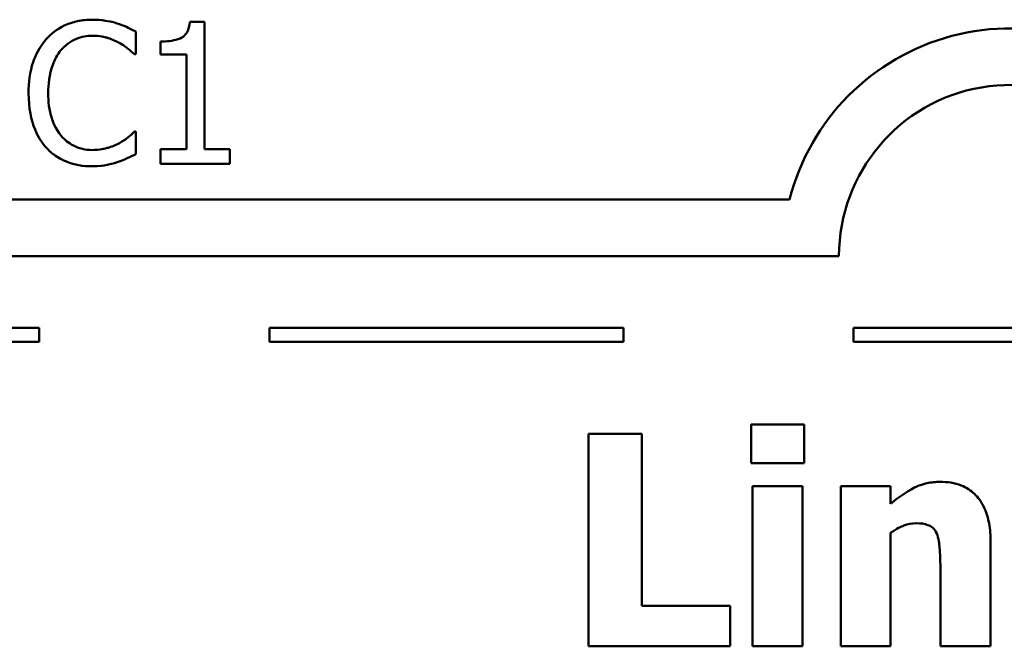
# Model space of a CAD drawing. Units: inches. Extents: x 0.05 to 2.15, y 0.02 to 1.68.
# Drawn here: x 0.85 to 0.92, y 0.12 to 0.16 of the extents above; entities that cross this region are included whole.
import ezdxf

# ---------------------------------------------------------------- set-up
doc = ezdxf.new("R2010")
doc.units = ezdxf.units.IN
doc.header["$LTSCALE"] = 0.1
doc.header["$MEASUREMENT"] = 0
doc.layers.add('Visible (ANSI)', color=7, linetype='Continuous', lineweight=50)

msp = doc.modelspace()

# ---------------------------------------------------------------- linework, layer by layer
at = {"layer": 'Visible (ANSI)'}
for p, q in [((0.866721, 0.164391), (0.865684, 0.164391)), ((0.866721, 0.15538), (0.866721, 0.164391)), ((0.861875, 0.16209), (0.861875, 0.163694)), ((0.863617, 0.162998), (0.863617, 0.162082)), ((0.86177, 0.16209), (0.861875, 0.16209)), ((0.863617, 0.162082), (0.865433, 0.162082)), ((0.865433, 0.162082), (0.865433, 0.15538)), ((0.861875, 0.156628), (0.861778, 0.156628)), ((0.861875, 0.15504), (0.861875, 0.156628)), ((0.865433, 0.15538), (0.863617, 0.15538)), ((0.863617, 0.15538), (0.863617, 0.154359)), ((0.868496, 0.15538), (0.866721, 0.15538)), ((0.868496, 0.154359), (0.868496, 0.15538)), ((0.863617, 0.154359), (0.868496, 0.154359)), ((0.90803, 0.151836), (0.830463, 0.151836)), ((0.830463, 0.147836), (0.911524, 0.147836)), ((0.855036, 0.142781), (0.845036, 0.142781)), ((0.855036, 0.141781), (0.855036, 0.142781)), ((0.896294, 0.142781), (0.871294, 0.142781)), ((0.871294, 0.142781), (0.871294, 0.141781)), ((0.896294, 0.141781), (0.896294, 0.142781)), ((0.937551, 0.142781), (0.912551, 0.142781)), ((0.912551, 0.142781), (0.912551, 0.141781)), ((0.844036, 0.141781), (0.855036, 0.141781)), ((0.871294, 0.141781), (0.896294, 0.141781)), ((0.912551, 0.141781), (0.937551, 0.141781)), ((0.909054, 0.135952), (0.905323, 0.135952)), ((0.905323, 0.135952), (0.905323, 0.133205)), ((0.909054, 0.133205), (0.909054, 0.135952)), ((0.897592, 0.135271), (0.893823, 0.135271)), ((0.893823, 0.135271), (0.893823, 0.120271)), ((0.897592, 0.123128), (0.897592, 0.135271)), ((0.905323, 0.133205), (0.909054, 0.133205)), ((0.90542, 0.131588), (0.90542, 0.120271)), ((0.908945, 0.131588), (0.90542, 0.131588)), ((0.908945, 0.120271), (0.908945, 0.131588)), ((0.915169, 0.131588), (0.911644, 0.131588)), ((0.911644, 0.131588), (0.911644, 0.120271)), ((0.915169, 0.130336), (0.915169, 0.131588)), ((0.915169, 0.120271), (0.915169, 0.128282)), ((0.922231, 0.120271), (0.922231, 0.127638)), ((0.918682, 0.125875), (0.918682, 0.120271)), ((0.903827, 0.123128), (0.897592, 0.123128)), ((0.903827, 0.120271), (0.903827, 0.123128)), ((0.893823, 0.120271), (0.903827, 0.120271)), ((0.90542, 0.120271), (0.908945, 0.120271)), ((0.911644, 0.120271), (0.915169, 0.120271)), ((0.918682, 0.120271), (0.922231, 0.120271))]:
    msp.add_line(p, q, dxfattribs=at)
for radius, start, end in [(0.016089, 44.03719, 165.60448), (0.012091, 19.31965, 180)]:
    msp.add_arc((0.923614, 0.147836), radius, start, end, dxfattribs=at)
for points, knots in [([(0.858788, 0.164537), (0.858435, 0.164537), (0.858083, 0.164505), (0.857415, 0.164363), (0.857105, 0.16426), (0.856319, 0.163883), (0.855897, 0.163563), (0.855538, 0.16316)], [-0.009333598, -0.009333598, -0.009333598, -0.009333598, -0.006642524, -0.006642524, -0.004115699, -0.004115699, 0, 0, 0, 0]), ([(0.860546, 0.164278), (0.860179, 0.16439), (0.859856, 0.164444), (0.85942, 0.164516), (0.859103, 0.164537), (0.858788, 0.164537)], [-0.003366233, -0.003366233, -0.003366233, -0.003366233, -0.002402903, -0.002402903, 0, 0, 0, 0]), ([(0.861875, 0.163694), (0.861568, 0.163859), (0.861331, 0.163967), (0.860991, 0.164119), (0.86077, 0.164205), (0.860546, 0.164278)], [-0.00283866, -0.00283866, -0.00283866, -0.00283866, -0.001797646, -0.001797646, 0, 0, 0, 0]), ([(0.865684, 0.164391), (0.865673, 0.164256), (0.865652, 0.164119), (0.865587, 0.163875), (0.865545, 0.163765), (0.865426, 0.163552), (0.865348, 0.163454), (0.865194, 0.163326), (0.86507, 0.163234), (0.864482, 0.163035), (0.864045, 0.162998), (0.863617, 0.162998)], [-0.0167573, -0.0167573, -0.0167573, -0.0167573, -0.01271206, -0.01271206, -0.00922049, -0.00922049, -0.00543633, -0.00543633, -0.00325562, -0.00325562, 0, 0, 0, 0]), ([(0.855538, 0.16316), (0.855026, 0.162579), (0.854755, 0.161962), (0.854372, 0.160845), (0.85429, 0.160084), (0.85429, 0.159351)], [-0.008985858, -0.008985858, -0.008985858, -0.008985858, -0.005584427, -0.005584427, 0, 0, 0, 0]), ([(0.856567, 0.162374), (0.856718, 0.16255), (0.856887, 0.16271), (0.857258, 0.162983), (0.857455, 0.163094), (0.858021, 0.163331), (0.858393, 0.163403), (0.858779, 0.163403)], [-0.006428048, -0.006428048, -0.006428048, -0.006428048, -0.004668573, -0.004668573, -0.002945116, -0.002945116, 0, 0, 0, 0]), ([(0.858779, 0.163403), (0.859339, 0.163403), (0.859674, 0.16331), (0.860101, 0.163183), (0.86038, 0.16307), (0.860643, 0.162925)], [-0.003399047, -0.003399047, -0.003399047, -0.003399047, -0.002293366, -0.002293366, 0, 0, 0, 0]), ([(0.860643, 0.162925), (0.861029, 0.162712), (0.861146, 0.162619), (0.861462, 0.162359), (0.861629, 0.162218), (0.86177, 0.16209)], [-0.003138555, -0.003138555, -0.003138555, -0.003138555, -0.0014493, -0.0014493, 0, 0, 0, 0]), ([(0.855676, 0.159351), (0.855676, 0.159946), (0.855743, 0.160654), (0.856133, 0.161717), (0.856316, 0.16207), (0.856567, 0.162374)], [-0.008631298, -0.008631298, -0.008631298, -0.008631298, -0.003000183, -0.003000183, 0, 0, 0, 0]), ([(0.85429, 0.159351), (0.85429, 0.158275), (0.854468, 0.157447), (0.854939, 0.156304), (0.8552, 0.155868), (0.855546, 0.155493)], [-0.009423217, -0.009423217, -0.009423217, -0.009423217, -0.003883427, -0.003883427, 0, 0, 0, 0]), ([(0.8566, 0.156328), (0.856177, 0.15683), (0.855989, 0.157382), (0.855736, 0.15814), (0.855676, 0.158762), (0.855676, 0.159351)], [-0.006074555, -0.006074555, -0.006074555, -0.006074555, -0.004485937, -0.004485937, 0, 0, 0, 0]), ([(0.861778, 0.156628), (0.861621, 0.156471), (0.86141, 0.156301), (0.861155, 0.156096), (0.860936, 0.155953), (0.860716, 0.155826)], [-0.002492564, -0.002492564, -0.002492564, -0.002492564, -0.001932889, -0.001932889, 0, 0, 0, 0]), ([(0.858779, 0.155331), (0.85855, 0.155331), (0.858323, 0.155356), (0.857838, 0.15547), (0.857623, 0.155559), (0.857128, 0.15581), (0.856843, 0.156043), (0.8566, 0.156328)], [-0.005398325, -0.005398325, -0.005398325, -0.005398325, -0.004226033, -0.004226033, -0.002854457, -0.002854457, 0, 0, 0, 0]), ([(0.860716, 0.155826), (0.860338, 0.155617), (0.859978, 0.155512), (0.859499, 0.155373), (0.85914, 0.155331), (0.858779, 0.155331)], [-0.003797534, -0.003797534, -0.003797534, -0.003797534, -0.002745131, -0.002745131, 0, 0, 0, 0]), ([(0.855546, 0.155493), (0.855743, 0.155278), (0.855961, 0.155085), (0.85651, 0.154705), (0.85679, 0.15458), (0.857542, 0.15428), (0.858146, 0.154181), (0.858763, 0.154181)], [-0.007310387, -0.007310387, -0.007310387, -0.007310387, -0.006170877, -0.006170877, -0.004706282, -0.004706282, 0, 0, 0, 0]), ([(0.858763, 0.154181), (0.859342, 0.154181), (0.859623, 0.154232), (0.860008, 0.154307), (0.860283, 0.154385), (0.860546, 0.154472)], [-0.002983132, -0.002983132, -0.002983132, -0.002983132, -0.002110424, -0.002110424, 0, 0, 0, 0]), ([(0.860546, 0.154472), (0.860961, 0.154603), (0.861178, 0.154709), (0.861457, 0.154844), (0.861667, 0.154943), (0.861875, 0.15504)], [-0.002360813, -0.002360813, -0.002360813, -0.002360813, -0.00174582, -0.00174582, 0, 0, 0, 0]), ([(0.918669, 0.131892), (0.918348, 0.131892), (0.91803, 0.13186), (0.917282, 0.13169), (0.91698, 0.131543), (0.91625, 0.131176), (0.915683, 0.130771), (0.915169, 0.130336)], [-0.007010942, -0.007010942, -0.007010942, -0.007010942, -0.006224528, -0.006224528, -0.005131593, -0.005131593, 0, 0, 0, 0]), ([(0.922231, 0.127638), (0.922231, 0.128078), (0.9222, 0.128527), (0.92205, 0.129334), (0.921944, 0.129702), (0.921568, 0.130516), (0.921314, 0.130817), (0.920839, 0.131283), (0.920518, 0.131489), (0.919686, 0.131821), (0.919176, 0.131892), (0.918669, 0.131892)], [-0.01228672, -0.01228672, -0.01228672, -0.01228672, -0.0104845, -0.0104845, -0.00893281, -0.00893281, -0.00682194, -0.00682194, -0.00386201, -0.00386201, 0, 0, 0, 0]), ([(0.915169, 0.128282), (0.915604, 0.12859), (0.91592, 0.128728), (0.916391, 0.128902), (0.916681, 0.128963), (0.91698, 0.128963)], [-0.003820519, -0.003820519, -0.003820519, -0.003820519, -0.002274255, -0.002274255, 0, 0, 0, 0]), ([(0.91698, 0.128963), (0.917272, 0.128963), (0.917565, 0.128932), (0.917918, 0.128798), (0.918037, 0.128735), (0.918269, 0.128522), (0.918359, 0.12839), (0.918426, 0.128245)], [-0.004988282, -0.004988282, -0.004988282, -0.004988282, -0.002401173, -0.002401173, -0.001216457, -0.001216457, 0, 0, 0, 0]), ([(0.918426, 0.128245), (0.918568, 0.127939), (0.918611, 0.127448), (0.918664, 0.126792), (0.918682, 0.126334), (0.918682, 0.125875)], [-0.005019742, -0.005019742, -0.005019742, -0.005019742, -0.003494242, -0.003494242, 0, 0, 0, 0])]:
    msp.add_open_spline(points, degree=3, knots=knots, dxfattribs=at)

doc.saveas('drawing.dxf')
